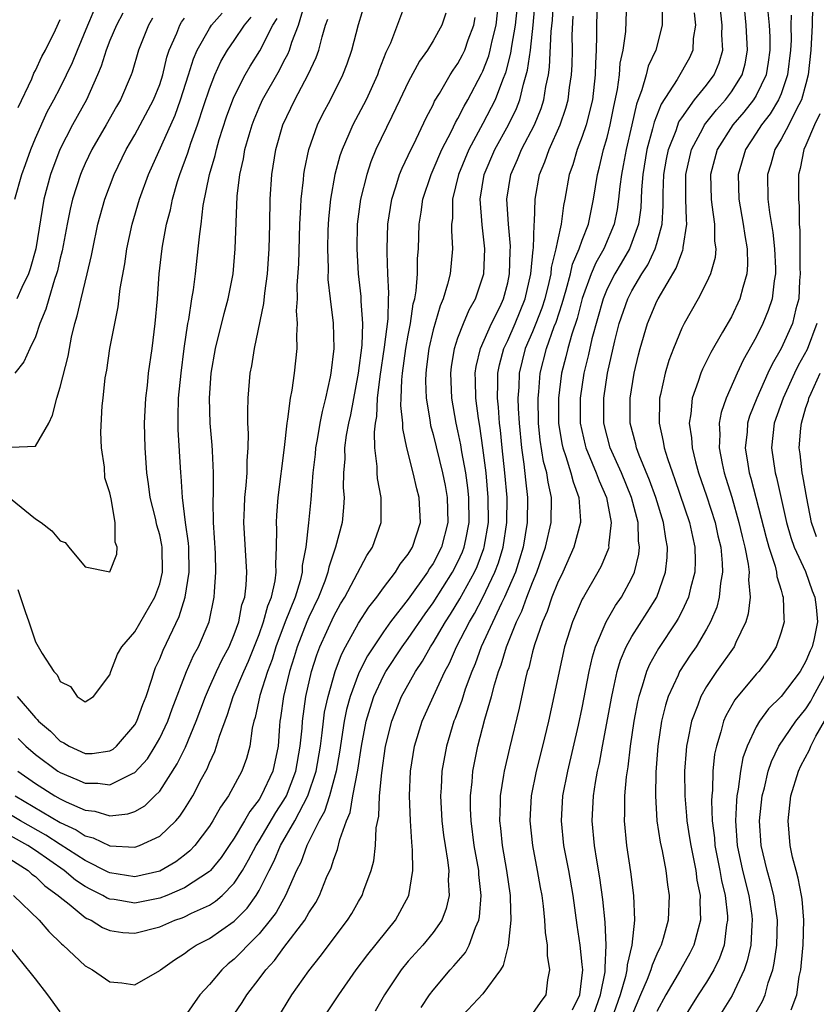
# Model space of a CAD drawing. Units: inches. Extents: x 2613000 to 2616000, y 1494000 to 1497000.
# Drawn here: x 2613728 to 2613792, y 1494366 to 1494445 of the extents above; entities that cross this region are included whole.
import ezdxf

# ---------------------------------------------------------------- set-up
doc = ezdxf.new("R2010")
doc.units = ezdxf.units.IN
doc.header["$MEASUREMENT"] = 0
doc.layers.add('LD26131494_2ft', color=182, linetype='Continuous')

msp = doc.modelspace()

# ---------------------------------------------------------------- linework, layer by layer
at = {"layer": 'LD26131494_2ft'}
for points, elevation in [([(2613744.698, 1494365), (2613745.634, 1494366.366), (2613746.018, 1494367), (2613747, 1494368.272), (2613747.533, 1494369), (2613748.243, 1494369.757), (2613749, 1494370.81), (2613750.669, 1494373), (2613751, 1494373.582), (2613751.569, 1494374.431), (2613751.861, 1494375), (2613752.435, 1494376.435), (2613752.785, 1494377.214), (2613753, 1494377.913), (2613753.312, 1494378.688), (2613753.488, 1494379.487), (2613754.034, 1494381), (2613754.325, 1494381.675), (2613754.549, 1494383), (2613754.931, 1494385.069), (2613755.229, 1494387), (2613755.612, 1494389), (2613755.928, 1494390.072), (2613756.23, 1494391), (2613757, 1494392.653), (2613757.194, 1494393), (2613758.52, 1494395), (2613759, 1494395.66), (2613760.355, 1494397.646), (2613761, 1494398.524), (2613762.57, 1494401), (2613763, 1494401.83), (2613763.367, 1494402.632), (2613763.507, 1494403), (2613763.619, 1494403.619), (2613763.904, 1494405), (2613763.875, 1494407), (2613763.798, 1494407.798), (2613763.621, 1494409), (2613763.312, 1494410.688), (2613763.233, 1494411.233), (2613763, 1494412.371), (2613762.854, 1494413), (2613762.504, 1494415), (2613762.414, 1494417), (2613762.481, 1494417.519), (2613762.713, 1494419), (2613763, 1494419.846), (2613763.445, 1494421), (2613763.904, 1494422.096), (2613764.422, 1494423), (2613765, 1494424.747), (2613765.067, 1494425), (2613765.153, 1494427), (2613764.934, 1494428.934), (2613764.782, 1494431), (2613765.109, 1494433), (2613765.963, 1494435), (2613767.077, 1494437), (2613767.707, 1494438.293), (2613767.974, 1494439), (2613768.27, 1494440.27), (2613768.497, 1494441), (2613768.602, 1494441.398), (2613768.823, 1494443), (2613769.062, 1494445), (2613769.403, 1494449)], 8718), ([(2613760.025, 1494365.975), (2613760.711, 1494367), (2613761, 1494367.383), (2613762.371, 1494369), (2613762.679, 1494369.321), (2613763.593, 1494370.407), (2613763.9, 1494371), (2613764.407, 1494372.407), (2613764.684, 1494373), (2613764.739, 1494373.261), (2613764.873, 1494375), (2613764.681, 1494376.681), (2613764.666, 1494377), (2613764.314, 1494379), (2613764.057, 1494381), (2613764.014, 1494381.986), (2613764.011, 1494383), (2613764.144, 1494384.144), (2613764.205, 1494385), (2613764.328, 1494385.671), (2613764.606, 1494387), (2613765.174, 1494389.174), (2613765.697, 1494391), (2613765.93, 1494391.93), (2613766.255, 1494393), (2613766.465, 1494393.535), (2613766.895, 1494395), (2613767.705, 1494397), (2613768.136, 1494397.864), (2613768.542, 1494399), (2613769, 1494400.182), (2613769.35, 1494401), (2613770.049, 1494403), (2613770.49, 1494405), (2613770.523, 1494407), (2613770.244, 1494408.244), (2613770.142, 1494409), (2613769.892, 1494409.892), (2613769.615, 1494411.615), (2613769.482, 1494413), (2613769.447, 1494415), (2613769.504, 1494415.504), (2613769.611, 1494417), (2613770.116, 1494419), (2613770.752, 1494420.751), (2613770.894, 1494421.106), (2613771.391, 1494422.609), (2613771.709, 1494423.709), (2613772.046, 1494425), (2613772.219, 1494425.781), (2613772.75, 1494427), (2613773, 1494427.722), (2613773.502, 1494429), (2613773.907, 1494431), (2613774.22, 1494433), (2613774.39, 1494433.61), (2613774.721, 1494435), (2613775, 1494435.964), (2613775.25, 1494437), (2613775.539, 1494438.461), (2613775.834, 1494439.834), (2613775.986, 1494441), (2613776.045, 1494441.955), (2613776.29, 1494443), (2613776.497, 1494444.497), (2613776.628, 1494448.628)], 8710), ([(2613758.864, 1494447), (2613757.558, 1494443.558), (2613757.202, 1494442.798), (2613756.644, 1494441.356), (2613756.527, 1494441), (2613755.612, 1494439), (2613755.41, 1494438.59), (2613754.551, 1494437), (2613754.227, 1494436.227), (2613753.675, 1494435), (2613753.501, 1494434.499), (2613753.094, 1494433), (2613752.731, 1494431), (2613752.57, 1494429.43), (2613752.526, 1494428.526), (2613752.489, 1494427), (2613752.543, 1494425.457), (2613752.541, 1494424.541), (2613752.707, 1494423), (2613752.958, 1494421.042), (2613753.017, 1494419), (2613752.771, 1494417), (2613752.72, 1494416.72), (2613752.34, 1494415), (2613752.061, 1494413.939), (2613751.885, 1494413), (2613751.668, 1494411.667), (2613751.539, 1494411), (2613751.502, 1494410.498), (2613751.33, 1494409), (2613751.162, 1494406.837), (2613750.978, 1494404.978), (2613750.752, 1494403), (2613750.474, 1494401.526), (2613750.457, 1494401), (2613750.295, 1494400.295), (2613749.903, 1494399), (2613749.102, 1494397), (2613748.347, 1494395), (2613748.037, 1494393.963), (2613747.682, 1494393), (2613747.067, 1494391.067), (2613746.689, 1494389.311), (2613746.585, 1494389), (2613746.452, 1494388.452), (2613746.253, 1494387), (2613745.983, 1494386.017), (2613745.618, 1494385), (2613744.534, 1494383), (2613743.903, 1494382.097), (2613743.285, 1494381), (2613743, 1494380.563), (2613741.821, 1494379), (2613741.427, 1494378.573), (2613741, 1494378.224), (2613740.301, 1494377.699), (2613739, 1494376.956), (2613737, 1494376.502), (2613735, 1494376.801), (2613734.866, 1494376.866), (2613733, 1494377.796), (2613731, 1494379.091), (2613729.853, 1494379.853), (2613727.794, 1494381), (2613727, 1494381.467)], 8728), ([(2613727.246, 1494375), (2613729.301, 1494373), (2613730.088, 1494372.087), (2613731.103, 1494371.103), (2613731.245, 1494371), (2613733, 1494369.323), (2613733.591, 1494369), (2613735, 1494368.049), (2613735.956, 1494367.956), (2613737, 1494367.812), (2613739, 1494368.947), (2613739.053, 1494369), (2613740.184, 1494369.816), (2613741, 1494370.312), (2613741.376, 1494370.625), (2613741.947, 1494371), (2613743, 1494371.541), (2613745, 1494372.915), (2613746.039, 1494373.961), (2613746.773, 1494375), (2613747, 1494375.383), (2613747.801, 1494377), (2613748.214, 1494377.786), (2613748.721, 1494379), (2613749.877, 1494381), (2613750.927, 1494383), (2613751.6, 1494385), (2613751.935, 1494387), (2613752.084, 1494388.084), (2613752.171, 1494389), (2613752.269, 1494389.731), (2613752.543, 1494391), (2613753.124, 1494393), (2613753.629, 1494394.371), (2613753.959, 1494395), (2613755, 1494396.892), (2613755.82, 1494398.18), (2613756.468, 1494399), (2613757, 1494399.74), (2613757.971, 1494401), (2613758.357, 1494401.643), (2613759, 1494402.448), (2613759.201, 1494402.799), (2613759.342, 1494403), (2613759.994, 1494405), (2613759.889, 1494407), (2613759.693, 1494407.693), (2613759.383, 1494409), (2613758.876, 1494411), (2613758.56, 1494412.56), (2613758.551, 1494413), (2613758.411, 1494414.412), (2613758.441, 1494415), (2613758.477, 1494416.477), (2613758.531, 1494417), (2613758.808, 1494419), (2613759, 1494420.075), (2613759.185, 1494421), (2613759.407, 1494422.593), (2613759.522, 1494423), (2613759.639, 1494423.639), (2613759.735, 1494425), (2613759.752, 1494426.247), (2613759.813, 1494427), (2613759.881, 1494429), (2613760.044, 1494429.956), (2613760.173, 1494431), (2613760.831, 1494433), (2613761, 1494433.357), (2613761.702, 1494435), (2613762.476, 1494436.476), (2613762.811, 1494437.189), (2613763, 1494437.492), (2613763.504, 1494438.496), (2613763.8, 1494439), (2613764.901, 1494441.099), (2613765, 1494441.313), (2613765.47, 1494442.53), (2613765.592, 1494443), (2613765.748, 1494443.748), (2613766.064, 1494445), (2613766.293, 1494447)], 8722), ([(2613727.351, 1494431), (2613727.906, 1494433), (2613728.21, 1494433.79), (2613728.637, 1494435), (2613729, 1494435.909), (2613729.956, 1494438.044), (2613730.486, 1494439), (2613731, 1494439.972), (2613731.514, 1494441), (2613731.987, 1494442.013), (2613732.377, 1494443), (2613733.206, 1494445), (2613733.382, 1494445.382), (2613734.055, 1494447)], 8748), ([(2613727.37, 1494383), (2613731, 1494380.867), (2613732.276, 1494380.276), (2613733, 1494379.79), (2613733.636, 1494379.636), (2613735, 1494378.986), (2613737, 1494378.871), (2613737.375, 1494379), (2613739, 1494379.75), (2613740.295, 1494381), (2613740.629, 1494381.371), (2613741, 1494381.93), (2613741.667, 1494383), (2613742.373, 1494384.373), (2613742.811, 1494385.189), (2613743, 1494385.666), (2613743.435, 1494386.565), (2613743.582, 1494387), (2613743.805, 1494387.805), (2613744.452, 1494389.548), (2613744.918, 1494391), (2613745.762, 1494393), (2613746.15, 1494393.851), (2613747, 1494395.982), (2613747.356, 1494397), (2613747.699, 1494398.3), (2613748.004, 1494399), (2613748.299, 1494400.299), (2613748.383, 1494401), (2613748.351, 1494401.649), (2613748.406, 1494403), (2613748.424, 1494404.424), (2613748.394, 1494405), (2613748.426, 1494405.574), (2613748.546, 1494407), (2613749.032, 1494411.033), (2613749.245, 1494413), (2613749.311, 1494413.311), (2613749.52, 1494415), (2613749.655, 1494415.655), (2613749.846, 1494417), (2613750.069, 1494419), (2613750.037, 1494420.037), (2613750.098, 1494421), (2613750.02, 1494422.019), (2613750.075, 1494423), (2613750.052, 1494424.052), (2613750.184, 1494425.816), (2613750.279, 1494429), (2613750.365, 1494430.366), (2613750.377, 1494431), (2613750.564, 1494432.564), (2613750.593, 1494433), (2613750.647, 1494433.353), (2613750.996, 1494435), (2613751.698, 1494437), (2613752.128, 1494437.872), (2613752.734, 1494439), (2613753.742, 1494441), (2613754.092, 1494441.908), (2613754.462, 1494443), (2613755, 1494445.061), (2613755.582, 1494447)], 8730), ([(2613727.619, 1494387.619), (2613728.228, 1494387), (2613729, 1494386.338), (2613730.793, 1494385), (2613731, 1494384.87), (2613732.33, 1494384.33), (2613733, 1494384.021), (2613734.028, 1494384.028), (2613735, 1494383.903), (2613736.808, 1494384.808), (2613737, 1494384.88), (2613738.01, 1494385.991), (2613738.647, 1494387), (2613739, 1494387.639), (2613739.648, 1494389), (2613740.001, 1494389.999), (2613741.16, 1494393), (2613741.715, 1494394.286), (2613742.113, 1494395), (2613742.972, 1494397), (2613743.396, 1494399), (2613743.412, 1494399.412), (2613743.526, 1494401), (2613743.484, 1494402.516), (2613743.33, 1494405), (2613743.296, 1494406.704), (2613743.323, 1494407.323), (2613743.33, 1494409), (2613743.237, 1494410.764), (2613743.227, 1494411.227), (2613743.063, 1494413), (2613743.003, 1494415.003), (2613743.15, 1494417), (2613743.487, 1494419), (2613744.189, 1494421.811), (2613744.521, 1494423), (2613744.902, 1494425), (2613745.082, 1494427), (2613745.24, 1494431.24), (2613745.45, 1494433), (2613745.743, 1494434.257), (2613745.859, 1494435), (2613746.19, 1494436.19), (2613746.433, 1494437), (2613746.59, 1494437.41), (2613747, 1494438.379), (2613747.278, 1494439), (2613748.627, 1494441.373), (2613749, 1494442.103), (2613749.318, 1494442.682), (2613749.442, 1494443), (2613749.634, 1494443.633), (2613750.157, 1494445), (2613750.65, 1494446.65)], 8734), ([(2613748.419, 1494365), (2613749.638, 1494367), (2613751, 1494368.933), (2613751.92, 1494370.08), (2613754.122, 1494373), (2613754.464, 1494373.536), (2613755, 1494374.517), (2613755.283, 1494375), (2613755.415, 1494375.415), (2613756.012, 1494377), (2613756.227, 1494377.773), (2613756.365, 1494379), (2613756.431, 1494380.431), (2613756.624, 1494381.376), (2613756.696, 1494383), (2613756.864, 1494384.864), (2613757.174, 1494387), (2613757.667, 1494389), (2613758.469, 1494391), (2613759.584, 1494393), (2613760.157, 1494393.843), (2613760.795, 1494395), (2613761, 1494395.309), (2613761.989, 1494397), (2613762.388, 1494397.612), (2613763.15, 1494398.851), (2613764.324, 1494401), (2613764.536, 1494401.464), (2613765.086, 1494402.914), (2613765.112, 1494403), (2613765.445, 1494405), (2613765.438, 1494407), (2613765.256, 1494409), (2613765.01, 1494411.011), (2613764.75, 1494412.75), (2613764.643, 1494413.357), (2613764.43, 1494415), (2613764.412, 1494416.412), (2613764.386, 1494417), (2613764.464, 1494417.536), (2613764.815, 1494419), (2613765.706, 1494421), (2613766.383, 1494422.383), (2613766.666, 1494423), (2613767, 1494424.276), (2613767.153, 1494425), (2613767.195, 1494426.805), (2613767.22, 1494427.221), (2613767.063, 1494429), (2613766.943, 1494431), (2613767.26, 1494433), (2613767.8, 1494434.2), (2613768.117, 1494435), (2613769.152, 1494437), (2613769.686, 1494438.314), (2613769.903, 1494439), (2613770.068, 1494440.068), (2613770.27, 1494441), (2613770.37, 1494441.63), (2613770.51, 1494444.51), (2613770.603, 1494445.397), (2613770.685, 1494447)], 8716), ([(2613774.201, 1494447), (2613774.148, 1494445), (2613774.157, 1494444.157), (2613774.128, 1494443), (2613774.062, 1494441.938), (2613774.051, 1494441), (2613773.812, 1494439), (2613773.315, 1494437), (2613773, 1494436.046), (2613772.599, 1494435), (2613772.235, 1494433.766), (2613771.95, 1494433), (2613771.603, 1494431), (2613771.494, 1494430.506), (2613771.313, 1494429), (2613771, 1494427.643), (2613770.878, 1494427), (2613770.5, 1494425.5), (2613770.458, 1494425), (2613770.31, 1494424.31), (2613769.987, 1494423), (2613769.749, 1494422.251), (2613769.265, 1494421), (2613769, 1494420.347), (2613768.414, 1494419), (2613767.913, 1494417), (2613767.885, 1494415.885), (2613767.826, 1494415), (2613767.844, 1494414.156), (2613767.919, 1494413), (2613768.105, 1494411), (2613768.302, 1494409.698), (2613768.431, 1494408.431), (2613768.604, 1494407), (2613768.573, 1494405), (2613768.24, 1494403), (2613767.963, 1494402.038), (2613767.618, 1494401), (2613766.754, 1494399), (2613766.501, 1494398.501), (2613764.878, 1494395), (2613764.382, 1494393.618), (2613764.108, 1494393), (2613763.587, 1494391.587), (2613763.313, 1494390.687), (2613762.77, 1494389.231), (2613762.669, 1494389), (2613762.064, 1494387), (2613761.704, 1494385), (2613761.646, 1494383.646), (2613761.601, 1494383), (2613761.711, 1494381), (2613761.843, 1494379.843), (2613761.967, 1494379), (2613762.167, 1494377.833), (2613762.256, 1494377), (2613762.221, 1494376.221), (2613762.3, 1494375), (2613762.058, 1494373.941), (2613761.689, 1494373), (2613761, 1494372.006), (2613760.183, 1494371), (2613759, 1494369.695), (2613758.418, 1494369), (2613757.075, 1494367), (2613756.327, 1494365.673)], 8712), ([(2613772.218, 1494365.782), (2613772.804, 1494367), (2613773.034, 1494369), (2613773, 1494369.429), (2613772.826, 1494371), (2613772.592, 1494372.592), (2613772.273, 1494375), (2613771.914, 1494377), (2613771.526, 1494379), (2613771.317, 1494381), (2613771.438, 1494383), (2613771.826, 1494385), (2613772.696, 1494388.696), (2613773, 1494390.076), (2613773.555, 1494393), (2613773.811, 1494394.189), (2613774.064, 1494395), (2613774.915, 1494397), (2613775.673, 1494398.327), (2613776.144, 1494399), (2613777, 1494400.547), (2613777.21, 1494401), (2613777.553, 1494402.447), (2613777.61, 1494403), (2613777.531, 1494403.532), (2613777.485, 1494405), (2613776.968, 1494407), (2613776.146, 1494409), (2613775.257, 1494411), (2613775, 1494411.946), (2613774.737, 1494413), (2613774.722, 1494415), (2613775.02, 1494417), (2613775.609, 1494419.609), (2613775.964, 1494421), (2613776.663, 1494423), (2613777, 1494423.644), (2613777.8, 1494425), (2613778.271, 1494425.729), (2613778.873, 1494427), (2613779, 1494427.446), (2613779.417, 1494429), (2613779.507, 1494430.493), (2613779.498, 1494431.498), (2613779.557, 1494433), (2613779.772, 1494434.228), (2613779.928, 1494435), (2613780.542, 1494436.542), (2613780.777, 1494437.223), (2613781, 1494437.554), (2613782.039, 1494439), (2613783, 1494440.185), (2613783.62, 1494441), (2613784.016, 1494441.984), (2613784.299, 1494443), (2613784.232, 1494444.232), (2613784.258, 1494445), (2613784.049, 1494447)], 8704), ([(2613773.783, 1494365), (2613774.48, 1494367), (2613774.839, 1494368.839), (2613774.854, 1494369), (2613774.841, 1494369.158), (2613774.934, 1494371), (2613774.841, 1494372.841), (2613774.661, 1494374.661), (2613774.421, 1494376.421), (2613774.168, 1494377.832), (2613773.984, 1494379), (2613773.803, 1494381), (2613773.912, 1494383), (2613774.072, 1494384.072), (2613774.237, 1494385), (2613774.379, 1494385.621), (2613774.622, 1494387), (2613775.372, 1494391), (2613775.497, 1494391.498), (2613775.814, 1494393), (2613776.078, 1494393.922), (2613776.539, 1494395), (2613777, 1494395.833), (2613778.234, 1494397.766), (2613778.989, 1494399), (2613779.703, 1494401), (2613779.83, 1494402.17), (2613779.86, 1494403), (2613779.715, 1494403.715), (2613779.539, 1494405), (2613778.916, 1494407), (2613778.413, 1494408.413), (2613777.579, 1494410.421), (2613777.368, 1494411), (2613777.305, 1494411.305), (2613776.852, 1494413), (2613776.842, 1494415), (2613777.171, 1494417), (2613777.513, 1494418.487), (2613777.646, 1494419), (2613778.238, 1494421), (2613779, 1494422.8), (2613779.101, 1494423), (2613780.549, 1494425.451), (2613781, 1494426.704), (2613781.1, 1494426.9), (2613781.123, 1494427), (2613781.123, 1494427.123), (2613781.419, 1494429), (2613781.374, 1494429.373), (2613781.331, 1494431), (2613781.338, 1494433), (2613781.795, 1494435), (2613782.691, 1494436.691), (2613782.841, 1494437), (2613783.794, 1494438.206), (2613784.518, 1494439), (2613785, 1494439.634), (2613785.872, 1494441), (2613786.102, 1494441.898), (2613786.299, 1494443), (2613786.189, 1494445), (2613785.99, 1494447)], 8702), ([(2613727, 1494406.92), (2613729, 1494405.283), (2613729.453, 1494405), (2613730.335, 1494404.335), (2613731, 1494403.517), (2613731.391, 1494403.391), (2613731.681, 1494403), (2613733, 1494401.439), (2613735, 1494401.021), (2613735.547, 1494402.453), (2613735.592, 1494403), (2613735.419, 1494403.419), (2613735.415, 1494405), (2613735.102, 1494406.897), (2613735, 1494407.383), (2613734.591, 1494408.591), (2613734.549, 1494409.451), (2613734.311, 1494411), (2613734.268, 1494412.268), (2613734.375, 1494414.374), (2613734.457, 1494415), (2613734.625, 1494416.625), (2613734.736, 1494417.264), (2613734.995, 1494419), (2613735.384, 1494421), (2613735.667, 1494422.333), (2613735.823, 1494423.823), (2613736.193, 1494425.807), (2613736.35, 1494427), (2613736.784, 1494429), (2613737.371, 1494431), (2613738.092, 1494433), (2613740.235, 1494437.765), (2613740.686, 1494439), (2613741.325, 1494441), (2613741.708, 1494442.292), (2613742.014, 1494443), (2613743, 1494444.745), (2613743.174, 1494445), (2613744.022, 1494445.978)], 8740), ([(2613762.028, 1494445.972), (2613761.699, 1494445), (2613761, 1494443.747), (2613760.545, 1494443), (2613759.896, 1494442.103), (2613759, 1494440.433), (2613758.331, 1494439), (2613757.67, 1494437.67), (2613756.402, 1494435), (2613755.995, 1494434.004), (2613755.654, 1494433), (2613755.153, 1494431), (2613754.9, 1494429), (2613754.861, 1494427), (2613754.975, 1494425), (2613755.179, 1494423.179), (2613755.185, 1494422.815), (2613755.321, 1494421), (2613755.252, 1494419.252), (2613754.958, 1494417), (2613754.342, 1494413.658), (2613754.193, 1494413), (2613754.013, 1494412.014), (2613753.878, 1494411), (2613753.884, 1494410.117), (2613753.794, 1494409), (2613753.775, 1494407.775), (2613753.833, 1494407), (2613753.79, 1494406.209), (2613753.67, 1494405), (2613753.157, 1494403), (2613753, 1494402.597), (2613752.599, 1494401.401), (2613752.53, 1494401), (2613752.277, 1494400.277), (2613751.774, 1494399), (2613751, 1494397.382), (2613750.838, 1494397), (2613750.053, 1494395), (2613749.819, 1494394.181), (2613749.448, 1494393), (2613748.965, 1494391), (2613748.732, 1494389.268), (2613748.677, 1494389), (2613748.639, 1494388.639), (2613748.524, 1494387), (2613748.094, 1494385), (2613747.176, 1494383), (2613747, 1494382.713), (2613746.245, 1494381.755), (2613745.831, 1494381), (2613745, 1494379.606), (2613744.595, 1494379), (2613743.943, 1494378.057), (2613743.081, 1494377), (2613743, 1494376.919), (2613741, 1494375.61), (2613739.581, 1494375), (2613739, 1494374.771), (2613737, 1494374.379), (2613735.345, 1494374.654), (2613735, 1494374.692), (2613734.782, 1494374.782), (2613734.436, 1494375), (2613733.472, 1494375.472), (2613733, 1494375.725), (2613732.229, 1494376.23), (2613731.308, 1494377), (2613729, 1494378.609), (2613728.402, 1494379), (2613727, 1494379.78)], 8726), ([(2613736.036, 1494445.964), (2613735.537, 1494445), (2613735, 1494443.773), (2613734.695, 1494443), (2613734.297, 1494441.703), (2613734.001, 1494441), (2613733.11, 1494439), (2613731.998, 1494437), (2613730.956, 1494435), (2613730.205, 1494433), (2613729.666, 1494431), (2613729.029, 1494427), (2613728.592, 1494425.408), (2613728.458, 1494425), (2613727.909, 1494423.91), (2613727.517, 1494423)], 8746), ([(2613767.736, 1494446.265), (2613767.607, 1494445), (2613767.306, 1494443.307), (2613767.237, 1494442.763), (2613766.821, 1494441.178), (2613766.572, 1494440.572), (2613765.991, 1494439), (2613765, 1494437.083), (2613763.865, 1494435), (2613763.036, 1494433), (2613762.559, 1494431), (2613762.548, 1494429.452), (2613762.489, 1494429), (2613762.477, 1494428.477), (2613762.56, 1494427), (2613762.362, 1494425), (2613762.167, 1494424.166), (2613761.816, 1494423), (2613761.565, 1494422.435), (2613761, 1494420.509), (2613760.649, 1494419), (2613760.479, 1494417.521), (2613760.401, 1494417), (2613760.386, 1494416.386), (2613760.444, 1494415), (2613760.738, 1494413.262), (2613760.799, 1494412.799), (2613761, 1494412.07), (2613761.742, 1494409), (2613761.964, 1494407.964), (2613762.13, 1494407), (2613762.195, 1494405), (2613761.684, 1494403), (2613761, 1494401.686), (2613760.718, 1494401.282), (2613760.556, 1494401), (2613759, 1494398.838), (2613757.572, 1494397), (2613757, 1494396.203), (2613756.191, 1494395), (2613755.724, 1494394.276), (2613755.081, 1494393), (2613755, 1494392.814), (2613754.322, 1494391), (2613754.041, 1494389.959), (2613753.843, 1494389), (2613753.471, 1494386.528), (2613753.2, 1494385), (2613752.656, 1494383), (2613752.259, 1494381.741), (2613751.836, 1494381), (2613750.828, 1494379), (2613750.35, 1494377.65), (2613750.015, 1494377), (2613749.132, 1494375), (2613748.367, 1494373.632), (2613747.9, 1494373), (2613747, 1494371.901), (2613746.085, 1494371), (2613745.569, 1494370.431), (2613745, 1494369.864), (2613744.52, 1494369.48), (2613743.99, 1494369), (2613743, 1494367.836), (2613742.239, 1494367), (2613741, 1494365.234)], 8720), ([(2613779.433, 1494446.567), (2613779.427, 1494445), (2613778.921, 1494443), (2613778.299, 1494441.701), (2613778.13, 1494441), (2613777.801, 1494439.801), (2613777.356, 1494438.644), (2613776.991, 1494437), (2613776.524, 1494435), (2613776.292, 1494433.708), (2613776.147, 1494433), (2613776.021, 1494432.021), (2613775.924, 1494431), (2613775.813, 1494430.187), (2613775.579, 1494429), (2613774.73, 1494427), (2613774.101, 1494425.899), (2613773.724, 1494425), (2613773, 1494423.007), (2613772.582, 1494421.418), (2613772.155, 1494420.155), (2613771.831, 1494419), (2613771.677, 1494418.323), (2613771.337, 1494417), (2613771.091, 1494415), (2613771.096, 1494413), (2613771.353, 1494411.353), (2613771.431, 1494411), (2613771.688, 1494410.312), (2613772.091, 1494409), (2613772.259, 1494408.259), (2613772.735, 1494407), (2613772.858, 1494405.142), (2613772.856, 1494405), (2613772.333, 1494403), (2613771.438, 1494401), (2613771, 1494400.111), (2613770.56, 1494399), (2613770.167, 1494397.833), (2613769.79, 1494397), (2613769.151, 1494395.151), (2613769, 1494394.601), (2613768.689, 1494393.311), (2613768.58, 1494393), (2613768.436, 1494392.436), (2613767.93, 1494390.07), (2613767.147, 1494386.853), (2613766.714, 1494385), (2613766.673, 1494384.673), (2613766.394, 1494383), (2613766.395, 1494382.395), (2613766.344, 1494381), (2613766.418, 1494380.418), (2613766.562, 1494379), (2613766.908, 1494377), (2613767.187, 1494375), (2613767.204, 1494374.796), (2613767.242, 1494373), (2613767.025, 1494370.975), (2613766.636, 1494369.364), (2613766.408, 1494369), (2613765, 1494367.085), (2613763, 1494364.929)], 8708), ([(2613781.993, 1494445.993), (2613782.104, 1494445), (2613781.936, 1494443.935), (2613781.893, 1494443), (2613781.615, 1494442.385), (2613780.635, 1494440.635), (2613779.336, 1494438.664), (2613778.789, 1494437.211), (2613778.664, 1494436.664), (2613778.206, 1494435), (2613777.871, 1494433), (2613777.768, 1494431.768), (2613777.7, 1494430.3), (2613777.523, 1494429), (2613777, 1494427.526), (2613776.794, 1494427), (2613776.137, 1494425.863), (2613775.616, 1494425), (2613775, 1494423.793), (2613774.677, 1494423), (2613773.762, 1494419.762), (2613773.492, 1494418.508), (2613773.116, 1494417), (2613772.826, 1494415), (2613772.835, 1494413), (2613773.228, 1494411.228), (2613773.285, 1494411), (2613774.128, 1494409), (2613774.348, 1494408.348), (2613774.96, 1494407), (2613775.326, 1494405), (2613775.121, 1494403.121), (2613775.126, 1494403), (2613775.101, 1494402.899), (2613774.515, 1494401.485), (2613774.257, 1494401), (2613773.086, 1494399), (2613773, 1494398.832), (2613772.212, 1494397), (2613771.579, 1494395), (2613771.132, 1494393), (2613770.719, 1494391), (2613770.278, 1494389), (2613769.804, 1494387), (2613769.302, 1494385), (2613768.892, 1494383), (2613768.774, 1494381), (2613768.985, 1494379), (2613769.383, 1494377), (2613769.621, 1494375.621), (2613769.744, 1494375), (2613769.862, 1494374.138), (2613769.97, 1494373), (2613770.009, 1494372.009), (2613770.167, 1494371), (2613770.164, 1494370.164), (2613770.372, 1494369), (2613770.205, 1494368.205), (2613770.079, 1494367), (2613769.621, 1494366.379), (2613769, 1494365.49)], 8706), ([(2613787.932, 1494446.068), (2613788.026, 1494445), (2613788.079, 1494444.079), (2613788.087, 1494443), (2613787.961, 1494442.039), (2613787.788, 1494441), (2613787, 1494439.361), (2613786.782, 1494439), (2613785.996, 1494438.004), (2613785.112, 1494437), (2613783.862, 1494435), (2613783.323, 1494433), (2613783.36, 1494431), (2613783.438, 1494430.562), (2613783.64, 1494429), (2613783.642, 1494427.642), (2613783.741, 1494427), (2613783.686, 1494426.314), (2613783.312, 1494425), (2613783, 1494424.304), (2613782.335, 1494423), (2613781.193, 1494421), (2613781, 1494420.617), (2613780.335, 1494419), (2613779.965, 1494418.035), (2613779.669, 1494417), (2613779.302, 1494415.302), (2613779.223, 1494415), (2613779.207, 1494414.793), (2613779.181, 1494413), (2613779.519, 1494411.519), (2613779.593, 1494411), (2613779.849, 1494410.151), (2613780.248, 1494409), (2613780.458, 1494408.458), (2613781.638, 1494405), (2613781.859, 1494403.858), (2613782.061, 1494403), (2613782.081, 1494401.919), (2613782.046, 1494401), (2613781.7, 1494399.7), (2613781.554, 1494399), (2613781, 1494397.824), (2613780.729, 1494397.271), (2613780.561, 1494397), (2613779.133, 1494394.867), (2613778.416, 1494393.584), (2613778.169, 1494393), (2613777.825, 1494391.825), (2613777.541, 1494391), (2613777.438, 1494390.562), (2613777.139, 1494389), (2613776.847, 1494387), (2613776.666, 1494385.335), (2613776.539, 1494384.539), (2613776.404, 1494383), (2613776.392, 1494381.608), (2613776.361, 1494381), (2613776.56, 1494379), (2613776.893, 1494376.893), (2613777.13, 1494375), (2613777.197, 1494373), (2613776.991, 1494371), (2613776.6, 1494369.4), (2613776.584, 1494369), (2613776.474, 1494368.474), (2613776.04, 1494367), (2613775.343, 1494365)], 8700), ([(2613789.808, 1494445.808), (2613789.787, 1494445), (2613789.796, 1494443.796), (2613789.764, 1494443), (2613789.523, 1494441), (2613789, 1494439.49), (2613788.796, 1494439), (2613788.126, 1494437.874), (2613787.431, 1494437), (2613787, 1494436.319), (2613786.126, 1494435), (2613785.535, 1494433), (2613785.584, 1494431), (2613785.953, 1494429), (2613786.076, 1494428.076), (2613786.265, 1494427), (2613786.288, 1494425.712), (2613786.232, 1494425), (2613785.908, 1494423.908), (2613785.69, 1494423), (2613785, 1494421.537), (2613784.295, 1494420.295), (2613783.332, 1494418.668), (2613783, 1494417.972), (2613782.665, 1494417.334), (2613782.535, 1494417), (2613782.333, 1494416.333), (2613781.846, 1494415), (2613781.742, 1494413.742), (2613781.61, 1494413), (2613781.796, 1494411.796), (2613781.837, 1494411), (2613782.111, 1494409.889), (2613782.362, 1494409), (2613783, 1494407.136), (2613783.688, 1494405), (2613783.916, 1494403.916), (2613784.142, 1494403), (2613784.268, 1494401.732), (2613784.281, 1494401), (2613784.121, 1494400.122), (2613784.025, 1494399), (2613783.818, 1494398.183), (2613783.325, 1494397), (2613783, 1494396.413), (2613782.153, 1494395), (2613781.686, 1494394.314), (2613780.832, 1494393), (2613780.713, 1494392.712), (2613779.917, 1494391), (2613779.692, 1494390.308), (2613779.376, 1494389), (2613779.075, 1494387), (2613778.921, 1494384.921), (2613778.886, 1494383), (2613779.01, 1494381), (2613779.271, 1494379.271), (2613779.424, 1494378.576), (2613779.726, 1494377), (2613779.857, 1494375.857), (2613779.993, 1494375), (2613779.912, 1494373), (2613779.52, 1494371.52), (2613779.36, 1494371), (2613779.233, 1494370.767), (2613779, 1494370.266), (2613778.616, 1494369.384), (2613778.524, 1494369), (2613778.225, 1494368.225), (2613777.692, 1494367), (2613777, 1494365.345)], 8698), ([(2613791.523, 1494446.477), (2613791.485, 1494445), (2613791.391, 1494443), (2613791.18, 1494441), (2613791, 1494440.295), (2613790.639, 1494439), (2613790.205, 1494438.205), (2613789.624, 1494437), (2613789, 1494435.835), (2613788.49, 1494435), (2613788.17, 1494433.83), (2613787.914, 1494433), (2613787.94, 1494431), (2613788.058, 1494429.942), (2613788.331, 1494428.331), (2613788.466, 1494427), (2613788.535, 1494425.465), (2613788.543, 1494425), (2613788.439, 1494424.439), (2613788.28, 1494423), (2613787.962, 1494422.038), (2613787.541, 1494421), (2613787, 1494419.913), (2613785.957, 1494418.043), (2613785.46, 1494417), (2613784.566, 1494415), (2613784.165, 1494413.835), (2613784.02, 1494413), (2613784.071, 1494412.071), (2613784.014, 1494411), (2613784.251, 1494409.749), (2613784.421, 1494409), (2613784.564, 1494408.564), (2613785.021, 1494407.021), (2613785.605, 1494405), (2613785.864, 1494403.864), (2613786.083, 1494403), (2613786.359, 1494401.641), (2613786.426, 1494401), (2613786.38, 1494400.38), (2613786.503, 1494399), (2613786.346, 1494397.654), (2613786.147, 1494397), (2613785.355, 1494395.355), (2613785.209, 1494395), (2613783.812, 1494393), (2613783, 1494391.794), (2613782.539, 1494391), (2613782.293, 1494390.293), (2613781.78, 1494389), (2613781.5, 1494387.5), (2613781.388, 1494387), (2613781.349, 1494386.65), (2613781.23, 1494385), (2613781.24, 1494383), (2613781.387, 1494381.387), (2613781.405, 1494381), (2613781.633, 1494379.633), (2613781.722, 1494379), (2613781.927, 1494378.073), (2613782.135, 1494377), (2613782.228, 1494376.228), (2613782.493, 1494375), (2613782.472, 1494374.473), (2613782.516, 1494373), (2613782.319, 1494372.319), (2613781.981, 1494371), (2613781.655, 1494370.345), (2613780.904, 1494369), (2613779.713, 1494367), (2613779, 1494365.652)], 8696), ([(2613725.23, 1494379), (2613728.41, 1494377), (2613728.714, 1494376.714), (2613729, 1494376.51), (2613729.76, 1494375.76), (2613730.835, 1494375), (2613731, 1494374.842), (2613731.723, 1494374.277), (2613733, 1494373.231), (2613733.142, 1494373.142), (2613733.485, 1494373), (2613734.41, 1494372.41), (2613735, 1494372.171), (2613736.024, 1494372.024), (2613737, 1494371.967), (2613739, 1494372.467), (2613740.223, 1494373), (2613740.804, 1494373.196), (2613741, 1494373.278), (2613741.564, 1494373.564), (2613743, 1494374.222), (2613743.479, 1494374.521), (2613744.025, 1494375), (2613745, 1494375.978), (2613745.66, 1494377), (2613746.155, 1494377.845), (2613746.763, 1494379), (2613747, 1494379.375), (2613748.339, 1494381.661), (2613749, 1494382.65), (2613749.197, 1494383), (2613749.961, 1494385), (2613750.313, 1494387), (2613750.454, 1494388.454), (2613750.486, 1494389), (2613750.768, 1494391), (2613751.227, 1494393), (2613751.65, 1494394.35), (2613751.893, 1494395), (2613753, 1494397.447), (2613753.555, 1494398.444), (2613753.888, 1494399), (2613755.668, 1494402.332), (2613756.117, 1494403), (2613756.817, 1494405), (2613756.828, 1494405.172), (2613756.825, 1494407), (2613756.532, 1494408.532), (2613756.496, 1494409), (2613756.493, 1494409.507), (2613756.303, 1494411), (2613756.275, 1494412.275), (2613756.364, 1494413), (2613756.464, 1494413.536), (2613756.536, 1494415), (2613756.731, 1494416.731), (2613757.101, 1494419.101), (2613757.381, 1494421.381), (2613757.411, 1494423), (2613757.437, 1494423.437), (2613757.356, 1494425), (2613757.294, 1494426.706), (2613757.298, 1494427), (2613757.358, 1494429), (2613757.667, 1494431), (2613758.008, 1494432.008), (2613758.306, 1494433), (2613758.502, 1494433.498), (2613759, 1494434.52), (2613759.142, 1494434.857), (2613759.438, 1494435.438), (2613760.442, 1494437.558), (2613761, 1494438.607), (2613761.121, 1494438.879), (2613761.511, 1494439.512), (2613762.374, 1494441), (2613762.614, 1494441.386), (2613763, 1494441.927), (2613763.369, 1494442.631), (2613763.54, 1494443), (2613763.832, 1494443.832), (2613764.275, 1494445), (2613764.389, 1494445.611)], 8724), ([(2613727.062, 1494411.062), (2613729, 1494411.128), (2613730.077, 1494413), (2613730.371, 1494413.629), (2613730.738, 1494415), (2613731, 1494415.88), (2613731.635, 1494418.365), (2613731.738, 1494419), (2613731.917, 1494419.917), (2613732.182, 1494421), (2613732.373, 1494421.627), (2613732.676, 1494423), (2613733.178, 1494425), (2613733.523, 1494426.477), (2613733.615, 1494427), (2613734.029, 1494429), (2613734.578, 1494431), (2613735.339, 1494433), (2613736.315, 1494435), (2613737, 1494436.176), (2613738.511, 1494439), (2613739, 1494440.237), (2613739.247, 1494441), (2613739.572, 1494442.428), (2613739.757, 1494443), (2613740.368, 1494444.368), (2613740.616, 1494445), (2613740.758, 1494445.242), (2613741, 1494445.567)], 8742), ([(2613738.433, 1494445.567), (2613738.109, 1494445), (2613737.289, 1494443), (2613736.782, 1494441.218), (2613736.7, 1494441), (2613735.844, 1494439), (2613735.527, 1494438.473), (2613734.704, 1494437), (2613733.545, 1494435), (2613733, 1494433.869), (2613732.732, 1494433.268), (2613732.623, 1494433), (2613731.99, 1494431), (2613731.801, 1494430.199), (2613731.554, 1494429), (2613731.15, 1494426.85), (2613731, 1494426.268), (2613730.77, 1494425.23), (2613730.706, 1494425), (2613730.532, 1494424.532), (2613730.07, 1494423), (2613729.846, 1494422.154), (2613729.368, 1494421), (2613729, 1494419.944), (2613728.555, 1494419), (2613728.08, 1494417.92), (2613727.341, 1494417)], 8744), ([(2613727.534, 1494391), (2613729, 1494389.289), (2613729.153, 1494389.153), (2613729.256, 1494389), (2613730.202, 1494388.202), (2613731, 1494387.412), (2613731.28, 1494387.28), (2613731.717, 1494387), (2613733, 1494386.421), (2613733.575, 1494386.425), (2613735, 1494386.615), (2613735.245, 1494386.755), (2613735.519, 1494387), (2613737, 1494388.705), (2613737.169, 1494389), (2613737.65, 1494390.35), (2613737.914, 1494391), (2613738.381, 1494392.381), (2613738.553, 1494393), (2613738.671, 1494393.329), (2613739, 1494394.028), (2613739.271, 1494394.729), (2613740.565, 1494397.435), (2613741.059, 1494399), (2613741.378, 1494401), (2613741.35, 1494403), (2613741.331, 1494403.331), (2613741.086, 1494405), (2613740.83, 1494407), (2613740.734, 1494408.734), (2613740.703, 1494409), (2613740.487, 1494412.487), (2613740.475, 1494413), (2613740.499, 1494413.501), (2613740.519, 1494415), (2613740.717, 1494417), (2613740.97, 1494419), (2613741.26, 1494421), (2613741.333, 1494421.333), (2613741.586, 1494423), (2613741.708, 1494423.708), (2613741.875, 1494425), (2613742.108, 1494427), (2613742.217, 1494428.217), (2613742.329, 1494429), (2613742.498, 1494430.497), (2613743.001, 1494433), (2613743.47, 1494434.53), (2613743.566, 1494435), (2613743.797, 1494435.797), (2613744.382, 1494437.619), (2613744.885, 1494439), (2613745, 1494439.263), (2613745.879, 1494441), (2613746.29, 1494441.71), (2613747.061, 1494442.939), (2613748.111, 1494445), (2613748.45, 1494445.55)], 8736), ([(2613727.591, 1494385), (2613729, 1494383.99), (2613730.577, 1494383), (2613731, 1494382.764), (2613731.47, 1494382.53), (2613733, 1494381.857), (2613733.773, 1494381.773), (2613735, 1494381.41), (2613736.442, 1494381.558), (2613737, 1494381.758), (2613737.792, 1494382.209), (2613738.623, 1494383), (2613739, 1494383.386), (2613740.416, 1494385.584), (2613741.068, 1494386.932), (2613741.93, 1494389), (2613742.674, 1494391), (2613743, 1494391.736), (2613743.571, 1494393), (2613744.035, 1494393.965), (2613744.595, 1494395), (2613745, 1494395.974), (2613745.366, 1494397), (2613745.62, 1494398.38), (2613745.84, 1494399), (2613745.961, 1494399.961), (2613746.003, 1494401), (2613745.781, 1494405), (2613745.817, 1494406.183), (2613745.863, 1494407), (2613745.962, 1494407.962), (2613746.028, 1494409), (2613746.031, 1494409.969), (2613746.112, 1494411), (2613746.148, 1494412.148), (2613746.103, 1494413), (2613746.081, 1494413.919), (2613746.126, 1494415), (2613746.293, 1494417), (2613746.411, 1494417.589), (2613746.625, 1494419), (2613747.387, 1494422.613), (2613747.448, 1494423.448), (2613747.663, 1494425), (2613747.821, 1494427), (2613747.874, 1494429), (2613747.894, 1494431), (2613748.023, 1494433), (2613748.347, 1494435), (2613748.916, 1494437), (2613749.869, 1494439), (2613750.956, 1494441.044), (2613751.596, 1494442.404), (2613751.796, 1494443), (2613752.061, 1494444.061), (2613752.351, 1494445), (2613752.518, 1494445.482)], 8732), ([(2613727.596, 1494399.597), (2613728.168, 1494397.832), (2613728.473, 1494397), (2613729, 1494395.383), (2613729.542, 1494394.458), (2613730.492, 1494393), (2613730.746, 1494392.746), (2613731, 1494392.214), (2613731.814, 1494391.814), (2613732.369, 1494391), (2613733, 1494390.576), (2613733.684, 1494391), (2613735, 1494392.748), (2613735.069, 1494393), (2613735.602, 1494394.398), (2613735.967, 1494395), (2613737, 1494396.198), (2613738.617, 1494399), (2613739, 1494400.055), (2613739.232, 1494401), (2613739.208, 1494403), (2613739.182, 1494403.182), (2613739, 1494404.016), (2613738.782, 1494404.783), (2613738.659, 1494405.341), (2613738.243, 1494407), (2613738.112, 1494408.112), (2613737.965, 1494409), (2613737.833, 1494411), (2613737.788, 1494413), (2613737.877, 1494415), (2613738.007, 1494416.007), (2613738.106, 1494417), (2613738.395, 1494419), (2613738.648, 1494421), (2613738.826, 1494423), (2613738.962, 1494425), (2613739.165, 1494426.835), (2613739.217, 1494427.217), (2613739.556, 1494429), (2613739.862, 1494430.138), (2613740.021, 1494431), (2613740.437, 1494432.437), (2613740.619, 1494433), (2613741.268, 1494434.732), (2613741.507, 1494435.507), (2613742.047, 1494437), (2613742.546, 1494438.546), (2613743, 1494439.883), (2613743.441, 1494441), (2613743.927, 1494442.074), (2613744.469, 1494443), (2613745, 1494443.76), (2613745.832, 1494445), (2613746.359, 1494445.641)], 8738), ([(2613727.621, 1494438.378), (2613728.702, 1494440.702), (2613728.862, 1494441.138), (2613729, 1494441.37), (2613729.522, 1494442.478), (2613729.806, 1494443), (2613730.63, 1494444.63), (2613731, 1494445.466)], 8750), ([(2613752.451, 1494365.548), (2613753.408, 1494367), (2613754.808, 1494369), (2613755.756, 1494370.244), (2613757.979, 1494373), (2613759.052, 1494375), (2613759.368, 1494377), (2613759.353, 1494378.647), (2613759.278, 1494379.278), (2613759.177, 1494381), (2613759.102, 1494383), (2613759.19, 1494385), (2613759.515, 1494387), (2613760.123, 1494389), (2613761.027, 1494391.027), (2613761.939, 1494393), (2613762.314, 1494393.686), (2613762.891, 1494395), (2613763.923, 1494397), (2613764.326, 1494397.674), (2613765, 1494398.959), (2613765.977, 1494401), (2613766.259, 1494401.741), (2613766.639, 1494403), (2613766.939, 1494405), (2613766.947, 1494407), (2613766.78, 1494409), (2613766.56, 1494411), (2613766.427, 1494412.427), (2613766.347, 1494413), (2613766.262, 1494414.262), (2613766.176, 1494415), (2613766.205, 1494416.205), (2613766.196, 1494417), (2613766.33, 1494417.67), (2613766.687, 1494419), (2613767, 1494419.646), (2613767.598, 1494421), (2613768.418, 1494423), (2613768.874, 1494425), (2613769.047, 1494426.953), (2613769.073, 1494427.073), (2613769.139, 1494429), (2613769.157, 1494429.157), (2613769.204, 1494431), (2613769.552, 1494433), (2613769.989, 1494434.01), (2613770.328, 1494435), (2613771.228, 1494437), (2613771.681, 1494438.319), (2613771.865, 1494439), (2613771.981, 1494439.981), (2613772.136, 1494441), (2613772.188, 1494441.812), (2613772.201, 1494443), (2613772.19, 1494444.19), (2613772.271, 1494445.729)], 8714), ([(2613792.114, 1494437.886), (2613791.695, 1494437), (2613791, 1494435.342), (2613790.836, 1494435), (2613790.529, 1494433.471), (2613790.392, 1494433), (2613790.393, 1494431), (2613790.456, 1494430.455), (2613790.462, 1494429), (2613790.514, 1494428.514), (2613790.494, 1494427), (2613790.504, 1494425.497), (2613790.524, 1494425), (2613790.477, 1494424.477), (2613790.414, 1494423), (2613790.185, 1494422.185), (2613789.906, 1494421), (2613789.002, 1494419), (2613788.267, 1494417.733), (2613787.936, 1494417), (2613787.038, 1494415), (2613786.458, 1494413.542), (2613786.305, 1494413), (2613786.264, 1494412.264), (2613786.115, 1494411), (2613786.311, 1494409.689), (2613786.434, 1494409), (2613786.564, 1494408.564), (2613787.79, 1494403.79), (2613788.016, 1494403), (2613788.517, 1494401.483), (2613788.633, 1494401), (2613788.66, 1494400.66), (2613789, 1494399.552), (2613789.116, 1494399.116), (2613789.171, 1494399), (2613789.207, 1494397.207), (2613789.234, 1494397), (2613789, 1494396.185), (2613788.609, 1494395), (2613787.978, 1494394.022), (2613787.204, 1494393), (2613787, 1494392.783), (2613785.272, 1494390.728), (2613784.551, 1494389.449), (2613784.361, 1494389), (2613784.148, 1494388.148), (2613783.789, 1494387), (2613783.652, 1494386.348), (2613783.512, 1494385), (2613783.466, 1494383.466), (2613783.413, 1494383), (2613783.395, 1494382.605), (2613783.458, 1494381), (2613783.633, 1494379.633), (2613783.678, 1494379), (2613784.07, 1494377), (2613784.203, 1494376.203), (2613784.504, 1494375), (2613784.688, 1494373.312), (2613784.696, 1494373), (2613784.616, 1494372.616), (2613784.404, 1494371), (2613784.042, 1494369.958), (2613783.577, 1494369), (2613783, 1494368.028), (2613782.324, 1494367), (2613781.097, 1494365)], 8694), ([(2613791.885, 1494421), (2613791.091, 1494418.909), (2613790.382, 1494417.618), (2613790.08, 1494417), (2613789.152, 1494415), (2613788.451, 1494413), (2613788.227, 1494411), (2613788.512, 1494409), (2613788.617, 1494408.617), (2613789.427, 1494405), (2613789.786, 1494403.787), (2613790.058, 1494403), (2613790.953, 1494401.047), (2613791.509, 1494399.509), (2613791.723, 1494399), (2613791.825, 1494398.175), (2613791.936, 1494397), (2613791.653, 1494395.653), (2613791.496, 1494395), (2613791.33, 1494394.67), (2613791, 1494393.828), (2613790.523, 1494393), (2613789.013, 1494391), (2613787.991, 1494390.009), (2613787.253, 1494389), (2613787, 1494388.568), (2613786.259, 1494387), (2613785.928, 1494386.072), (2613785.727, 1494385), (2613785.55, 1494383.55), (2613785.441, 1494383), (2613785.402, 1494382.598), (2613785.334, 1494381), (2613785.471, 1494379), (2613785.889, 1494377), (2613786.39, 1494375), (2613786.63, 1494373.37), (2613786.671, 1494373), (2613786.63, 1494372.629), (2613786.559, 1494371), (2613786.28, 1494369.72), (2613786.027, 1494369), (2613785.058, 1494366.942), (2613783.863, 1494365)], 8692), ([(2613791.834, 1494403.834), (2613791.454, 1494405), (2613791.058, 1494406.942), (2613790.75, 1494408.75), (2613790.691, 1494409), (2613790.527, 1494410.527), (2613790.457, 1494411), (2613790.58, 1494412.581), (2613790.627, 1494413), (2613791, 1494414.235), (2613791.192, 1494414.808), (2613791.239, 1494415), (2613791.407, 1494415.407), (2613792.148, 1494417)], 8690), ([(2613787, 1494365.595), (2613787.509, 1494366.49), (2613787.712, 1494367), (2613787.956, 1494367.956), (2613788.323, 1494369), (2613788.452, 1494369.548), (2613788.649, 1494371), (2613788.696, 1494373), (2613788.409, 1494375), (2613788.131, 1494376.131), (2613787.868, 1494377), (2613787.391, 1494379), (2613787.271, 1494381), (2613787.485, 1494383), (2613787.659, 1494383.659), (2613787.964, 1494385), (2613788.22, 1494385.78), (2613788.819, 1494387), (2613790.183, 1494389), (2613791, 1494390.005), (2613791.389, 1494390.611), (2613791.585, 1494391), (2613792.672, 1494393)], 8690), ([(2613789.799, 1494365.799), (2613790.251, 1494367), (2613790.461, 1494368.461), (2613790.58, 1494369), (2613790.739, 1494370.739), (2613790.775, 1494371), (2613790.832, 1494373), (2613790.689, 1494374.689), (2613790.642, 1494375), (2613790.379, 1494376.379), (2613790.198, 1494377), (2613789.927, 1494378.073), (2613789.727, 1494379), (2613789.556, 1494381), (2613789.788, 1494383), (2613790.395, 1494385), (2613790.592, 1494385.408), (2613791.281, 1494386.719), (2613791.393, 1494387), (2613791.805, 1494387.806), (2613792.494, 1494389)], 8688), ([(2613731, 1494365.622), (2613730, 1494367), (2613729, 1494368.28), (2613728.694, 1494368.694), (2613727, 1494370.775)], 8720)]:
    msp.add_lwpolyline(points, dxfattribs=dict(at, elevation=elevation))

doc.saveas('drawing.dxf')
